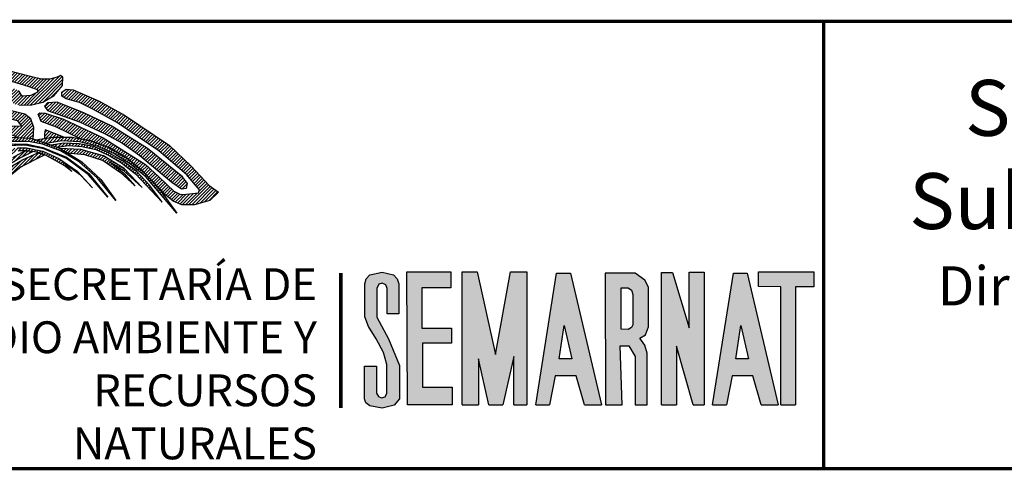
# Model space of a CAD drawing. Units: inches. Extents: x 525731 to 528131, y 2613704 to 2615504.
# Drawn here: x 527753 to 527841, y 2613962 to 2614002 of the extents above; entities that cross this region are included whole.
import ezdxf

# ---------------------------------------------------------------- set-up
doc = ezdxf.new("R2010")
doc.units = ezdxf.units.IN
doc.header["$LTSCALE"] = 40
doc.header["$MEASUREMENT"] = 0
doc.linetypes.add('CENTRO1', pattern=[0.44, 0.2, -0.08, 0.08, -0.08])
doc.layers.add('MARGEN', color=7, linetype='Continuous')
doc.styles.add('VGA', font='romans.shx')
pattern_1 = [(45, (-221963.00313, -733147.55852), (-0.07212520388, 0.07212520388), [])]

# ---------------------------------------------------------------- blocks, each defined once
blk = doc.blocks.new('A$C3C221A25')
at = {"linetype": 'Continuous'}
h = blk.add_hatch(dxfattribs=at)
h.set_pattern_fill('ANSI31', color=252, scale=0.816004, style=0)
h.set_pattern_definition([(45, (-618343.82213, -2660094.52139), (-0.0721252038796, 0.0721252038796), [])])
h.paths.add_polyline_path([(20.527, 12.707), (19.698, 13.038), (19.657, 12.852), (19.659, 12.651), (20.051, 12.707)], flags=16)
h.paths.add_polyline_path([(20.942, 14.822), (22.103, 14.324), (23.244, 13.703), (25.255, 12.333), (26.23, 11.421), (27.038, 10.55), (27.453, 10.26), (27.059, 9.887), (26.377, 9.692), (25.815, 9.68), (25.421, 9.845), (25.089, 10.115), (24.115, 11.152), (23.327, 11.795), (22.539, 12.251), (21.73, 12.541), (21.297, 12.628), (20.196, 13.163), (19.511, 13.412), (19.387, 13.743), (19.449, 13.806), (19.698, 13.785), (20.507, 13.516), (22.29, 12.686), (24.177, 11.484), (24.799, 10.924), (25.452, 10.302), (25.748, 10.154), (26.022, 10.156), (26.561, 10.219), (26.603, 10.364), (26.416, 10.572), (26.022, 11.048), (24.778, 12.106), (22.933, 13.35), (21.854, 13.951), (21.232, 14.262), (20.631, 14.428), (20.445, 14.552), (20.445, 14.719), (20.631, 14.863)])
h.paths.add_polyline_path([(19.802, 13.91), (21.232, 13.391), (22.352, 12.873), (23.161, 12.438), (23.928, 11.898), (25.359, 10.696), (25.794, 10.405), (26.022, 10.426), (26.064, 10.634), (25.835, 10.944), (24.28, 12.209), (22.642, 13.225), (21.461, 13.785), (20.237, 14.283), (19.802, 14.241), (19.657, 14.096)], flags=17)
h.paths.add_polyline_path([(17.947, 12.686), (17.645, 12.811), (16.982, 13.018), (16.775, 13.06), (16.713, 12.998), (16.878, 12.749), (17.154, 12.581), (17.251, 12.603)], flags=17)
h.paths.add_polyline_path([(16.484, 14.324), (16.173, 14.324), (16.028, 14.241), (16.09, 14.117), (16.36, 13.992), (18.434, 13.454), (18.641, 13.205), (18.226, 13.184), (16.837, 13.598), (16.505, 13.64), (16.36, 13.557), (16.484, 13.412), (16.837, 13.225), (18.33, 12.769), (18.418, 12.694), (19.055, 12.665), (19.16, 12.629), (19.18, 13.142), (19.055, 13.536), (18.786, 13.743), (17.583, 14.034)], flags=17)
h.paths.add_polyline_path([(17.065, 15.071), (16.775, 15.237), (16.691, 15.175), (16.754, 14.967), (16.837, 14.719), (16.899, 14.49), (17.438, 14.303), (17.977, 14.386), (18.039, 14.635), (17.956, 14.884), (17.5, 15.029), (17.438, 14.739)], flags=17)
h.paths.add_polyline_path([(19.035, 15.424), (17.521, 15.817), (15.966, 16.087), (14.328, 16.066), (12.669, 15.92), (11.985, 15.734), (11.508, 15.486), (11.321, 15.05), (11.404, 14.615), (11.715, 14.283), (13.084, 13.868), (13.644, 13.703), (13.954, 13.557), (14.203, 13.35), (14.577, 12.894), (14.763, 12.5), (15.116, 11.836), (15.563, 12.103), (15.303, 12.727), (14.763, 13.64), (14.245, 14.054), (13.602, 14.366), (12.379, 14.532), (12.151, 14.697), (12.026, 14.967), (12.047, 15.237), (12.234, 15.402), (13.084, 15.61), (13.747, 15.672), (14.97, 15.734), (16.422, 15.651), (17.894, 15.299), (18.91, 14.988), (19.221, 14.884), (19.346, 14.822), (19.346, 14.719), (19.055, 14.573), (18.661, 14.552), (18.496, 14.801), (18.226, 14.905), (18.123, 14.677), (18.143, 14.386), (18.288, 14.2), (18.537, 14.138), (19.097, 14.159), (19.595, 14.283), (20.092, 14.573), (20.465, 15.029), (20.486, 15.402), (20.382, 15.464), (20.237, 15.402), (19.906, 15.299), (19.533, 15.299)])
h.paths.add_polyline_path([(15.281, 15.278), (14.743, 15.361), (14.701, 15.278), (14.908, 15.091), (15.386, 14.739), (16.028, 14.448), (16.402, 14.448), (16.651, 14.615), (16.588, 14.946), (16.402, 15.257), (15.966, 15.382), (15.883, 15.299), (15.924, 15.175), (15.966, 14.988)], flags=17)
h.paths.add_polyline_path([(12.566, 15.112), (12.441, 14.926), (12.544, 14.759), (13.498, 14.843), (14.265, 14.822), (14.535, 14.697), (14.701, 14.49), (14.514, 14.428), (14.265, 14.345), (14.328, 14.262), (14.888, 14.117), (15.178, 14.117), (15.427, 14.241), (15.427, 14.47), (15.281, 14.635), (14.743, 15.008), (14.183, 15.237), (13.374, 15.257)], flags=17)
h.paths.add_polyline_path([(15.572, 13.308), (15.344, 13.308), (15.219, 13.225), (15.593, 12.852), (16.153, 12.894), (16.318, 13.122), (16.256, 13.454), (15.842, 14.096), (15.613, 14.159), (15.365, 14.013), (15.033, 13.93), (14.825, 13.889), (14.805, 13.765), (15.095, 13.536), (15.53, 13.619), (15.717, 13.474), (15.717, 13.37)], flags=17)
h.paths.add_polyline_path([(16.464, 12.873), (16.235, 12.769), (15.717, 12.727), (15.551, 12.686), (15.53, 12.603), (15.675, 12.458), (16.163, 12.319), (16.442, 12.417), (16.728, 12.483)], flags=17)
h.paths.add_polyline_path([(13.789, 14.719), (13.602, 14.615), (13.954, 14.448), (14.203, 14.448), (14.411, 14.594), (14.1, 14.719)], flags=16)
h.paths.add_polyline_path([(12.669, 13.785), (12.13, 13.868), (11.757, 13.868), (11.487, 13.806), (11.301, 13.743), (11.55, 13.619), (12.026, 13.661), (12.317, 13.598), (12.566, 13.454), (12.918, 13.412), (13.125, 13.516), (13.084, 13.681)], flags=17)
h.paths.add_polyline_path([(11.01, 14.47), (11.342, 14.428), (11.466, 14.179), (11.28, 13.91), (10.969, 13.785), (10.741, 13.951), (10.948, 14.075), (11.072, 14.096), (11.114, 14.159), (10.803, 14.283), (10.886, 14.407)], flags=17)
h.paths.add_polyline_path([(13.353, 13.391), (13.104, 13.287), (13.022, 13.163), (13.333, 13.122), (13.83, 12.998), (13.996, 12.873), (13.954, 12.749), (13.727, 12.541), (14.038, 12.417), (14.328, 12.562), (14.245, 12.956), (13.872, 13.35)], flags=17)
h.paths.add_polyline_path([(13.478, 12.935), (13.664, 12.935), (13.747, 12.852), (13.56, 12.769)], flags=17)
h.paths.add_polyline_path([(14.079, 12.271), (13.892, 12.168), (14.058, 11.981), (14.349, 11.96), (14.452, 11.857), (14.667, 11.482), (14.953, 11.703), (14.743, 12.085), (14.494, 12.23)])
h.paths.add_polyline_path([(14.1, 11.774), (14.432, 11.691), (14.411, 11.525), (14.183, 11.484), (14.079, 11.608)], flags=17)
h.paths.add_polyline_path([(14.162, 11.048), (14.349, 11.235), (14.509, 11.359), (14.287, 11.359), (14.12, 11.235), (14.079, 11.11)])
h.paths.add_polyline_path([(11.01, 14.967), (10.596, 14.843), (10.243, 14.594), (10.181, 13.951), (10.367, 13.225), (10.72, 13.184), (11.653, 13.101), (12.379, 12.894), (12.918, 12.603), (13.249, 12.23), (13.54, 11.608), (13.685, 11.38), (13.851, 11.339), (13.954, 11.484), (13.913, 11.795), (13.644, 12.375), (13.312, 12.789), (12.918, 13.101), (12.504, 13.267), (11.674, 13.454), (10.969, 13.494), (10.741, 13.64), (10.658, 13.889), (10.658, 14.448), (11.072, 14.635), (11.218, 14.905), (11.176, 14.967)])
h.paths.add_polyline_path([(12.482, 12.293), (12.255, 12.333), (12.151, 12.23), (12.192, 12.106), (12.399, 11.981), (13.042, 11.566), (13.56, 10.861), (13.582, 10.55), (13.601, 10.435), (13.768, 10.654), (13.996, 10.882), (13.892, 11.028), (13.706, 11.09), (13.125, 11.815)])
h.paths.add_polyline_path([(12.669, 11.67), (12.13, 11.94), (12.482, 11.587), (13.104, 10.799), (13.416, 10.447), (13.271, 10.944)])
h.paths.add_polyline_path([(11.902, 10.82), (11.736, 10.924), (11.777, 10.654), (12.13, 9.659), (12.255, 9.14), (12.537, 8.95), (12.867, 9.434), (13.103, 9.79), (13.31, 10.055), (12.98, 10.696), (12.711, 11.131), (12.358, 11.504), (12.109, 11.691), (11.964, 11.691), (11.985, 11.546), (12.213, 11.235), (12.586, 10.675), (12.893, 10.011), (12.741, 9.722), (12.546, 9.643), (12.213, 10.177)])
h.paths.add_polyline_path([(12.068, 11.214), (11.819, 11.463), (11.923, 11.09), (12.399, 10.239), (12.69, 9.887), (12.566, 10.385)], flags=17)
h.paths.add_polyline_path([(11.072, 9.763), (10.865, 9.618), (10.927, 8.995), (10.927, 8.394), (11.176, 8.228), (11.632, 8.373), (12.026, 8.643), (12.088, 8.913), (12.047, 9.244), (11.799, 10.385), (11.674, 10.572), (11.508, 10.572), (11.404, 10.426), (11.446, 10.198), (11.632, 9.659), (11.674, 9.099), (11.508, 8.829), (11.383, 8.809), (11.259, 8.891), (11.156, 9.307)])
h.paths.add_polyline_path([(11.363, 9.887), (11.259, 10.094), (11.197, 9.825), (11.321, 9.348), (11.383, 9.182), (11.508, 9.14), (11.55, 9.389)], flags=17)
h.paths.add_polyline_path([(10.243, 8.353), (10.202, 8.498), (10.202, 8.829), (10.098, 9.037), (9.891, 8.829), (9.808, 8.456), (9.787, 8.146), (9.787, 8.021), (9.87, 7.938), (10.305, 8), (10.678, 8.249), (10.803, 8.602), (10.803, 8.995), (10.761, 9.286), (10.554, 9.493), (10.367, 9.265), (10.367, 8.933)])
h.paths.add_polyline_path([(12.332, 8.625), (12.213, 8.684), (12.047, 8.477), (12.106, 8.292)])
h.paths.add_polyline_path([(11.658, 7.63), (11.961, 8.078), (11.861, 8.291), (11.632, 8.208), (11.653, 8.062)])
h.paths.add_polyline_path([(11.508, 7.959), (11.383, 8.124), (11.239, 7.897), (11.157, 6.891), (11.5, 7.397)])
h.paths.add_polyline_path([(11.134, 7.71), (11.052, 8), (10.948, 7.979), (10.907, 7.751), (10.803, 7.005), (10.845, 6.777), (10.99, 6.943)])
h.paths.add_polyline_path([(10.823, 7.834), (10.782, 8.083), (10.596, 7.897), (10.367, 6.943), (10.285, 6.569), (10.367, 6.176), (10.598, 6.066), (10.812, 6.381), (10.859, 6.451), (10.678, 6.59), (10.658, 6.756)])
h.paths.add_polyline_path([(10.222, 7.648), (10.305, 7.834), (10.409, 7.565), (10.202, 6.901), (10.098, 6.736), (10.015, 6.922)])
h.paths.add_polyline_path([(10.015, 7.813), (9.808, 7.71), (9.662, 7.17), (9.413, 6.736), (9.497, 6.321), (9.911, 6.238), (10.16, 6.383), (10.16, 6.507), (10.036, 6.569), (9.849, 6.714), (9.87, 7.005), (10.078, 7.565)])
h.paths.add_polyline_path([(9.829, 9.659), (9.559, 9.783), (9.373, 9.68), (9.808, 9.14), (10.14, 9.203), (10.222, 9.596), (9.973, 10.012), (9.725, 9.929)])
h.paths.add_polyline_path([(9.766, 10.861), (9.829, 10.924), (9.953, 10.924), (10.285, 10.841), (10.823, 10.592), (11.114, 10.364), (11.072, 10.115), (10.803, 9.804), (10.513, 9.721), (10.264, 9.825), (9.973, 10.343), (10.056, 10.426), (10.181, 10.426), (10.326, 10.219), (10.596, 10.198), (10.43, 10.426), (10.036, 10.612)])
h.paths.add_polyline_path([(9.455, 11.214), (9.932, 11.214), (10.554, 11.09), (11.134, 10.944), (11.176, 11.214), (10.845, 11.463), (9.704, 11.733), (9.642, 11.857), (9.684, 11.919), (9.829, 11.898), (10.969, 11.65), (11.508, 11.38), (11.653, 11.193), (11.653, 10.924), (11.528, 10.696), (11.342, 10.592), (10.492, 10.882), (9.766, 11.069)])
h.paths.add_polyline_path([(9.746, 11.587), (9.497, 11.566), (9.787, 11.401), (10.72, 11.172), (10.948, 11.235), (10.72, 11.359)], flags=17)
h.paths.add_polyline_path([(9.891, 12.749), (10.202, 12.749), (10.554, 12.665), (11.176, 12.562), (11.757, 12.562), (11.861, 12.645), (12.006, 12.562), (11.985, 12.064), (11.736, 11.67), (11.239, 11.733), (10.554, 11.898), (9.891, 12.064), (9.725, 12.168), (9.849, 12.251), (10.948, 12.064), (11.363, 12.022), (11.528, 12.106), (11.446, 12.251), (11.218, 12.333), (10.637, 12.375), (10.243, 12.355), (9.87, 12.396), (9.808, 12.582)])
h.paths.add_polyline_path([(8.916, 12.209), (8.771, 12.189), (8.708, 12.355), (8.792, 12.727), (8.895, 12.852), (8.895, 13.287), (9.041, 13.391), (9.331, 13.287), (9.559, 12.956), (9.642, 12.479), (9.538, 12.106), (9.373, 11.94), (9.165, 12.126), (9.248, 12.479), (9.289, 12.645), (9.248, 12.707), (9.061, 12.458)])
h.paths.add_polyline_path([(8.273, 13.038), (8.087, 13.163), (7.941, 13.142), (7.921, 13.018), (8.025, 12.811), (8.17, 12.479), (8.17, 12.085), (7.61, 11.11), (7.465, 10.924), (7.506, 10.779), (7.817, 10.82), (8.273, 11.277), (8.584, 11.815), (8.564, 12.479)])
h.paths.add_polyline_path([(7.817, 12.458), (7.652, 12.624), (7.485, 12.645), (7.361, 12.52), (7.299, 12.251), (7.403, 11.753), (7.444, 11.525), (7.527, 11.38), (7.672, 11.463), (7.672, 11.919), (7.859, 11.836), (7.983, 11.898), (7.963, 12.085)])
h.paths.add_polyline_path([(7.236, 11.774), (7.05, 11.898), (6.843, 11.65), (6.863, 10.944), (6.677, 10.675), (6.345, 10.26), (6.138, 9.949), (6.22, 9.596), (6.49, 9.534), (6.76, 9.534), (7.05, 9.659), (7.112, 10.239), (7.236, 10.758), (7.34, 11.463)])
h.paths.add_polyline_path([(7.506, 10.53), (7.278, 10.592), (7.236, 10.385), (7.382, 10.115), (7.236, 9.763), (7.278, 9.556), (7.485, 9.659), (7.61, 9.825), (7.652, 10.239)])
h.paths.add_polyline_path([(8.937, 11.795), (8.46, 11.193), (7.817, 10.612), (7.714, 10.488), (7.734, 10.405), (8.025, 10.447), (8.439, 10.841), (8.833, 11.214), (8.957, 11.277), (8.937, 11.193), (8.668, 10.882), (7.983, 10.301), (7.817, 10.156), (7.859, 10.074), (8.149, 10.094), (8.668, 10.426), (9.061, 10.861), (9.331, 11.421), (9.227, 11.815), (9.082, 11.877)])
h.paths.add_polyline_path([(9.186, 10.675), (8.211, 9.991), (7.734, 9.742), (7.589, 9.596), (7.61, 9.493), (7.9, 9.493), (8.522, 9.887), (8.875, 10.219), (9.227, 10.426), (9.269, 10.343), (9.165, 10.177), (8.854, 9.845), (8.916, 9.783), (9.165, 9.783), (9.58, 10.012), (9.808, 10.405), (9.746, 10.612), (9.58, 10.716), (9.393, 10.737)])
h.paths.add_polyline_path([(7.9, 9.327), (7.361, 9.286), (6.469, 9.327), (6.138, 9.224), (6.075, 9.058), (6.242, 8.975), (6.22, 8.829), (5.889, 8.767), (5.702, 8.643), (5.391, 8), (5.37, 7.606), (5.599, 7.212), (5.931, 6.901), (6.449, 6.756), (6.967, 6.777), (7.154, 7.005), (6.947, 7.17), (6.656, 7.544), (6.656, 7.793), (6.739, 8.021), (7.05, 8.435), (7.34, 8.498), (7.672, 8.498), (7.796, 8.602), (8.108, 8.891), (8.419, 9.099), (8.688, 9.099), (8.73, 8.933), (8.315, 8.602), (8.066, 8.373), (8.087, 8.249), (8.543, 8.291), (9.476, 9.058), (9.497, 9.224), (9.393, 9.369), (8.916, 9.556), (8.294, 9.576)])
h.paths.add_polyline_path([(7.361, 8.995), (6.884, 8.995), (6.615, 8.664), (6.387, 8.498), (6.075, 8.394), (5.868, 8.208), (5.764, 7.938), (5.993, 7.461), (6.345, 7.316), (6.304, 7.606), (6.262, 7.875), (6.407, 8.146), (6.843, 8.664), (7.092, 8.747), (7.32, 8.767), (7.465, 8.975)], flags=16)
h.paths.add_polyline_path([(7.361, 8.186), (7.112, 8.311), (7.174, 8.373), (7.444, 8.394), (7.941, 8.228), (8.335, 7.875), (8.792, 6.984), (8.73, 6.403), (8.501, 6.176), (8.439, 6.528), (8.357, 7.15), (7.921, 7.772)])
h.paths.add_polyline_path([(7.154, 7.917), (6.905, 7.959), (6.801, 7.793), (6.925, 7.357), (7.465, 6.881), (7.692, 6.569), (7.755, 6.155), (7.63, 5.76), (7.382, 5.388), (6.822, 4.662), (6.407, 4.039), (6.055, 3.376), (5.951, 2.92), (5.931, 2.402), (6.219, 1.465), (6.326, 1.518), (6.559, 1.653), (6.428, 2.091), (6.345, 2.527), (6.615, 3.252), (6.987, 3.895), (7.672, 4.807), (8.232, 5.76), (8.232, 6.611), (7.9, 7.337), (7.568, 7.668)])
h.paths.add_polyline_path([(7.258, 6.507), (6.863, 5.968), (6.2, 5.388), (5.619, 4.62), (5.226, 3.667), (5.142, 2.754), (5.35, 1.759), (5.682, 1.551), (6.14, 1.382), (5.744, 2.194), (5.557, 2.983), (5.619, 3.501), (5.826, 4.061), (6.594, 5.118), (7.154, 5.657), (7.589, 6.383), (7.589, 6.611), (7.465, 6.714), (7.32, 6.694)])
h.paths.add_polyline_path([(3.649, 10.509), (2.862, 9.265), (2.82, 9.016), (3.546, 7.399), (3.878, 6.984), (4.583, 6.881), (5.288, 7.17), (5.35, 7.378), (5.226, 7.565), (4.832, 7.503), (4.417, 7.399), (3.981, 7.606), (3.794, 8), (3.649, 8.519), (3.67, 9.058), (4.023, 9.907), (4.054, 10.141), (3.836, 10.136), (4.03, 10.352), (3.976, 10.612), (3.903, 10.752)])
h.paths.add_polyline_path([(5.226, 8.353), (4.541, 8.249), (4.23, 8.291), (4.168, 8.166), (4.292, 8.021), (4.645, 7.979), (5.266, 8.124), (5.37, 8.311)])
h.paths.add_polyline_path([(4.686, 10.965), (4.458, 11.048), (4.168, 10.986), (4.085, 10.82), (4.085, 10.592), (4.168, 10.239), (4.002, 9.451), (3.816, 8.975), (3.794, 8.767), (3.898, 8.622), (4.375, 8.519), (4.956, 8.891), (5.391, 9.348), (5.453, 9.556), (5.391, 9.596), (5.204, 9.493), (4.499, 8.995), (4.334, 8.995), (4.272, 9.078), (4.417, 9.389), (4.521, 9.68), (4.583, 10.198), (4.583, 10.405), (4.624, 10.654), (4.728, 10.799), (4.77, 10.882)])
h.paths.add_polyline_path([(4.977, 10.405), (4.748, 10.509), (4.686, 10.301), (4.79, 10.053), (4.748, 9.68), (4.832, 9.638), (4.997, 10.053)], flags=16)
h.paths.add_polyline_path([(9.538, 6.072), (9.725, 6.113), (9.891, 5.989), (9.725, 5.367), (9.725, 4.778), (9.411, 4.331), (9.31, 5.16), (9.373, 5.616)])
h.paths.add_polyline_path([(10.49, 5.907), (10.367, 5.989), (10.16, 6.009), (10.015, 5.616), (9.995, 5.175)])
h = blk.add_hatch(dxfattribs=at)
h.set_pattern_fill('ANSI31', color=96, scale=0.816004, style=0)
h.set_pattern_definition(pattern_1)
h.paths.add_polyline_path([(20.88, 11.172), (20.549, 11.442), (19.904, 11.805), (19.675, 11.92), (19.349, 12.025), (19.225, 12.052), (19.013, 12.093), (18.882, 12.104), (18.694, 12.107), (18.496, 12.106), (18.219, 12.074), (17.687, 12.022), (16.94, 11.815), (16.256, 11.401), (15.779, 11.069), (15.261, 10.55), (14.058, 9.058), (11.156, 4.766), (9.787, 2.9), (8.918, 2.029), (7.979, 1.279), (7.575, 1.253), (7.386, 1.24), (7.305, 1.242), (7.941, 1.551), (8.646, 2.111), (9.393, 2.962), (10.202, 4.144), (8.593, 2.294), (7.832, 1.716), (7.043, 1.245), (6.7, 1.248), (6.63, 1.262), (8.004, 2.091), (8.436, 2.499), (8.967, 3.174), (8.327, 2.523), (7.652, 1.966), (6.421, 1.305), (6.14, 1.382), (6.126, 1.411), (6.219, 1.465), (6.326, 1.518), (7.133, 1.987), (7.615, 2.307), (8.087, 2.734), (8.957, 3.687), (9.411, 4.331), (9.725, 4.778), (9.995, 5.175), (10.49, 5.907), (10.598, 6.066), (10.859, 6.451), (11.157, 6.891), (11.5, 7.397), (11.658, 7.63), (11.961, 8.078), (12.106, 8.292), (12.332, 8.625), (12.537, 8.95), (12.867, 9.434), (13.103, 9.79), (13.31, 10.055), (13.768, 10.654), (13.996, 10.882), (14.162, 11.048), (14.349, 11.235), (14.509, 11.359), (14.667, 11.482), (14.953, 11.703), (15.116, 11.836), (15.563, 12.103), (15.87, 12.218), (16.442, 12.417), (17.251, 12.603), (18.123, 12.707), (19.055, 12.665), (20.32, 12.23), (21.336, 11.608), (22.186, 10.82), (22.85, 9.887), (22.041, 10.882), (21.212, 11.608), (20.382, 12.106), (19.573, 12.396), (19.023, 12.509), (18.765, 12.52), (17.956, 12.52), (17.269, 12.412), (16.317, 12.166), (15.448, 11.733), (14.95, 11.359), (14.287, 10.716), (13.146, 9.12), (14.577, 10.861), (15.406, 11.546), (16.36, 12.044), (17.396, 12.355), (18, 12.412), (18.89, 12.403), (19.595, 12.251), (20.652, 11.815), (21.647, 11.09), (22.497, 10.032), (21.627, 11.028), (20.652, 11.753), (19.636, 12.189), (18.873, 12.333), (18.558, 12.355), (17.5, 12.271), (16.442, 11.898), (15.448, 11.277), (14.514, 10.385), (15.427, 11.235), (16.38, 11.815), (17.533, 12.175), (18.454, 12.233), (18.864, 12.236), (19.595, 12.087), (20.3, 11.753), (21.129, 11.193), (21.813, 10.447), (21.274, 11.007), (20.569, 11.525)])
h = blk.add_hatch(dxfattribs=at)
h.set_pattern_fill('ANSI31', color=12, scale=0.816004, style=0)
h.set_pattern_definition(pattern_1)
h.paths.add_polyline_path([(20.678, 12.011), (21.461, 11.94), (22.29, 11.67), (23.061, 11.138), (23.72, 10.53), (23.292, 11.033), (22.579, 11.609), (23.187, 11.232), (24.031, 10.468), (23.223, 11.317), (22.31, 11.877), (21.294, 12.168), (20.364, 12.203)], flags=16)
h.paths.add_polyline_path([(19.263, 12.594), (20.051, 12.707), (20.901, 12.707), (21.73, 12.541), (22.539, 12.251), (23.327, 11.795), (24.115, 11.152), (24.861, 10.323), (25.587, 9.307), (24.218, 10.924), (23.493, 11.525), (22.767, 11.981), (22.021, 12.313), (21.232, 12.5), (20.445, 12.541), (19.734, 12.432)])
h.paths.add_polyline_path([(20.218, 12.265), (20.735, 12.333), (21.336, 12.293), (21.958, 12.168), (22.559, 11.898), (23.103, 11.567), (23.742, 11.069), (24.923, 9.804), (24.363, 10.572), (23.783, 11.193), (23.166, 11.661), (22.537, 12.017), (21.875, 12.293), (21.212, 12.417), (20.527, 12.438), (19.96, 12.354)], flags=17)
h = blk.add_hatch(dxfattribs=at)
h.set_pattern_fill('ANSI31', color=12, scale=0.816004, style=0)
h.set_pattern_definition(pattern_1)
h.paths.add_polyline_path([(4.309, 2.367), (4.712, 2.046), (5.142, 1.78), (4.562, 2.427), (5.163, 1.862), (5.35, 1.759), (5.682, 1.551), (6.14, 1.382), (6.423, 1.304), (6.7, 1.248), (7.305, 1.242), (7.386, 1.24), (7.575, 1.253), (7.979, 1.279), (8.045, 1.282), (8.792, 1.51), (9.455, 1.904), (10.471, 2.775), (11.674, 4.248), (14.556, 8.539), (15.924, 10.405), (16.733, 11.235), (17.765, 12.03), (18.111, 12.063), (18.496, 12.106), (18.537, 12.106), (18.239, 11.978), (17.754, 11.682), (17.08, 11.179), (16.318, 10.364), (15.51, 9.162), (16.235, 10.074), (17.205, 11.053), (17.832, 11.546), (18.239, 11.798), (18.782, 12.106), (18.882, 12.104), (19.013, 12.093), (19.156, 12.065), (18.554, 11.771), (17.952, 11.394), (17.231, 10.799), (16.899, 10.385), (18.06, 11.339), (18.68, 11.7), (19.372, 12.018), (19.671, 11.921), (19.564, 11.868), (18.62, 11.38), (17.645, 10.612), (16.754, 9.638), (15.966, 8.498), (12.482, 3.356), (11.363, 2.07), (10.036, 1.179), (8.481, 0.701), (6.656, 0.639), (5.412, 1.075), (4.375, 1.697), (3.546, 2.505), (2.862, 3.418), (3.691, 2.443), (4.521, 1.697), (5.329, 1.22), (6.138, 0.909), (6.673, 0.8), (6.967, 0.805), (7.776, 0.805), (8.411, 0.86), (9.393, 1.117), (10.264, 1.573), (11.425, 2.589), (12.566, 4.185), (11.134, 2.443), (10.305, 1.78), (9.351, 1.262), (8.315, 0.971), (7.216, 0.888), (6.637, 0.933), (6.117, 1.054), (5.059, 1.489), (4.085, 2.236), (3.214, 3.272), (4.105, 2.298), (5.059, 1.573), (6.096, 1.137), (6.649, 0.993), (7.154, 0.95), (8.232, 1.054), (9.305, 1.355), (10.234, 1.933), (10.911, 2.632), (11.382, 3.247), (10.803, 2.632), (10.235, 2.102), (9.282, 1.451), (8.315, 1.179), (7.299, 1.075), (6.735, 1.065), (6.095, 1.21), (5.383, 1.511), (4.659, 2.029)])
h = blk.add_hatch(color=250, dxfattribs=at)
h.paths.add_polyline_path([(34.542, 4.662), (34.542, 5.947), (34.625, 6.134), (34.77, 6.176), (34.936, 6.113), (34.998, 5.947), (34.998, 4.807), (35.517, 4.807), (35.517, 6.155), (35.454, 6.383), (35.289, 6.549), (34.77, 6.674), (34.231, 6.549), (34.065, 6.383), (34.003, 6.155), (34.003, 4.682), (34.169, 4.248), (34.501, 3.687), (34.832, 3.086), (34.978, 2.547), (34.978, 1.262), (34.916, 1.095), (34.749, 1.054), (34.605, 1.117), (34.521, 1.262), (34.521, 2.464), (33.982, 2.464), (33.982, 1.013), (34.045, 0.826), (34.231, 0.701), (34.77, 0.598), (35.31, 0.722), (35.558, 1.013), (35.558, 2.505), (35.061, 3.687)])
h.paths.add_polyline_path([(36.55, 4.175), (36.55, 5.979), (37.846, 5.979), (37.846, 6.683), (35.874, 6.683), (35.902, 0.738), (37.903, 0.738), (37.903, 1.527), (36.578, 1.527), (36.578, 3.499), (37.875, 3.499), (37.875, 4.175)])
h.paths.add_polyline_path([(39.03, 6.683), (38.354, 6.683), (38.354, 0.738), (39.086, 0.738), (39.086, 2.795), (39.544, 0.738), (40.179, 0.738), (40.665, 2.907), (40.665, 0.738), (41.257, 0.738), (41.257, 6.683), (40.524, 6.683), (39.847, 2.992)])
h.paths.add_polyline_path([(41.647, 0.738), (42.266, 0.738), (42.525, 2.034), (43.455, 2.034), (43.829, 0.738), (44.589, 0.738), (43.201, 6.627), (42.581, 6.627)])
h.paths.add_polyline_path([(42.919, 4.288), (43.258, 2.796), (42.694, 2.795)], flags=16)
h.paths.add_polyline_path([(45.428, 3.386), (45.822, 3.386), (46.104, 2.907), (46.104, 0.738), (46.64, 0.738), (46.64, 3.048), (46.527, 3.415), (46.301, 3.725), (46.555, 3.865), (46.696, 4.232), (46.696, 6.007), (46.527, 6.317), (46.104, 6.627), (44.751, 6.627), (44.774, 0.738), (45.514, 0.738)])
h.paths.add_polyline_path([(45.469, 4.126), (45.469, 5.972), (45.789, 5.972), (45.928, 5.876), (45.992, 5.673), (45.992, 4.245), (45.789, 4.105)], flags=16)
h.paths.add_polyline_path([(47.944, 3.369), (48.688, 0.738), (49.192, 0.738), (49.192, 6.676), (48.52, 6.676), (48.52, 4.19), (47.763, 6.665), (47.272, 6.665), (47.272, 0.738), (47.944, 0.738)])
h.paths.add_polyline_path([(51.116, 6.627), (50.496, 6.627), (49.562, 0.738), (50.181, 0.738), (50.44, 2.034), (51.37, 2.034), (51.745, 0.738), (52.504, 0.738)])
h.paths.add_polyline_path([(50.835, 4.288), (51.173, 2.796), (50.609, 2.795)], flags=16)
h.paths.add_polyline_path([(52.617, 0.738), (53.278, 0.738), (53.278, 6.014), (54.089, 6.014), (54.089, 6.697), (51.614, 6.697), (51.614, 6.031), (52.617, 6.025)])
at = {"color": 250, "linetype": 'Continuous'}
for p, q in [((35.902, 0.738, 10), (35.874, 6.683, 10)), ((35.874, 6.683, 10), (37.846, 6.683, 10)), ((37.846, 6.683, 10), (37.846, 5.979, 10)), ((38.354, 6.683, 10), (39.03, 6.683, 10)), ((38.354, 0.738, 10), (38.354, 6.683, 10)), ((39.03, 6.683, 10), (39.847, 2.992, 10)), ((39.847, 2.992, 10), (40.524, 6.683, 10)), ((40.524, 6.683, 10), (41.257, 6.683, 10)), ((41.257, 6.683, 10), (41.257, 0.738, 10)), ((41.647, 0.738, 10), (42.581, 6.627, 10)), ((42.581, 6.627, 10), (43.201, 6.627, 10)), ((43.201, 6.627, 10), (44.589, 0.738, 10)), ((44.751, 6.627, 10), (44.774, 0.738, 10)), ((46.104, 6.627, 10), (44.751, 6.627, 10)), ((46.527, 6.317, 10), (46.104, 6.627, 10)), ((47.272, 6.665, 10), (47.763, 6.665, 10)), ((47.272, 0.738, 10), (47.272, 6.665, 10)), ((47.763, 6.665, 10), (48.52, 4.19, 10)), ((48.52, 6.676, 10), (49.192, 6.676, 10)), ((48.52, 4.19, 10), (48.52, 6.676, 10)), ((49.192, 6.676, 10), (49.192, 0.738, 10)), ((49.562, 0.738, 10), (50.496, 6.627, 10)), ((50.496, 6.627, 10), (51.116, 6.627, 10)), ((51.116, 6.627, 10), (52.504, 0.738, 10)), ((51.614, 6.697, 10), (54.089, 6.697, 10)), ((51.614, 6.031, 10), (51.614, 6.697, 10)), ((54.089, 6.697, 10), (54.089, 6.014, 10)), ((46.696, 6.007, 10), (46.527, 6.317, 10)), ((36.55, 5.979, 10), (36.55, 4.175, 10)), ((37.846, 5.979, 10), (36.55, 5.979, 10)), ((45.469, 5.972, 10), (45.789, 5.972, 10)), ((45.469, 4.126, 10), (45.469, 5.972, 10)), ((45.789, 5.972, 10), (45.928, 5.876, 10)), ((45.928, 5.876, 10), (45.992, 5.673, 10)), ((46.696, 4.232, 10), (46.696, 6.007, 10)), ((52.617, 6.025, 10), (51.614, 6.031, 10)), ((52.617, 0.738, 10), (52.617, 6.025, 10)), ((53.278, 6.014, 10), (53.278, 0.738, 10)), ((54.089, 6.014, 10), (53.278, 6.014, 10)), ((45.992, 5.673, 10), (45.992, 4.318, 10)), ((36.55, 4.175, 10), (37.875, 4.175, 10)), ((37.875, 4.175, 10), (37.875, 3.499, 10)), ((42.694, 2.795, 10), (42.919, 4.288, 10)), ((42.919, 4.288, 10), (43.258, 2.796, 10)), ((45.789, 4.105, 10), (45.469, 4.126, 10)), ((45.928, 4.201, 10), (45.789, 4.105, 10)), ((45.992, 4.318, 10), (45.928, 4.201, 10)), ((46.555, 3.865, 10), (46.696, 4.232, 10)), ((50.609, 2.795, 10), (50.835, 4.288, 10)), ((50.835, 4.288, 10), (51.173, 2.796, 10)), ((46.301, 3.725, 10), (46.555, 3.865, 10)), ((46.527, 3.415, 10), (46.301, 3.725, 10)), ((36.578, 3.499, 10), (36.578, 1.527, 10)), ((37.875, 3.499, 10), (36.578, 3.499, 10)), ((45.428, 3.386, 10), (45.822, 3.386, 10)), ((45.514, 0.738, 10), (45.428, 3.386, 10)), ((45.822, 3.386, 10), (46.104, 2.907, 10)), ((46.64, 3.048, 10), (46.527, 3.415, 10)), ((47.944, 3.369, 10), (47.944, 0.738, 10)), ((48.688, 0.738, 10), (47.944, 3.369, 10)), ((39.086, 2.795, 10), (39.086, 0.738, 10)), ((39.544, 0.738, 10), (39.086, 2.795, 10)), ((40.665, 2.907, 10), (40.179, 0.738, 10)), ((40.665, 0.738, 10), (40.665, 2.907, 10)), ((43.258, 2.796, 10), (42.694, 2.795, 10)), ((46.104, 2.907, 10), (46.104, 0.738, 10)), ((46.64, 0.738, 10), (46.64, 3.048, 10)), ((51.173, 2.796, 10), (50.609, 2.795, 10)), ((42.525, 2.034, 10), (42.266, 0.738, 10)), ((43.455, 2.034, 10), (42.525, 2.034, 10)), ((43.829, 0.738, 10), (43.455, 2.034, 10)), ((50.44, 2.034, 10), (50.181, 0.738, 10)), ((51.37, 2.034, 10), (50.44, 2.034, 10)), ((51.745, 0.738, 10), (51.37, 2.034, 10)), ((36.578, 1.527, 10), (37.903, 1.527, 10)), ((37.903, 1.527, 10), (37.903, 0.738, 10)), ((37.903, 0.738, 10), (35.902, 0.738, 10)), ((38.354, 0.738, 10), (39.086, 0.738, 10)), ((39.544, 0.738, 10), (40.179, 0.738, 10)), ((40.665, 0.738, 10), (41.257, 0.738, 10)), ((41.647, 0.738, 10), (42.266, 0.738, 10)), ((43.829, 0.738, 10), (44.589, 0.738, 10)), ((44.774, 0.738, 10), (45.514, 0.738, 10)), ((46.104, 0.738, 10), (46.64, 0.738, 10)), ((47.272, 0.738, 10), (47.944, 0.738, 10)), ((48.688, 0.738, 10), (49.192, 0.738, 10)), ((49.562, 0.738, 10), (50.181, 0.738, 10)), ((51.745, 0.738, 10), (52.504, 0.738, 10)), ((52.617, 0.738, 10), (53.278, 0.738, 10))]:
    blk.add_line(p, q, dxfattribs=at)
at = {"color": 250, "linetype": 'Continuous', "elevation": 10}
for points in [[(19.035, 15.424), (17.521, 15.817)], [(17.894, 15.299), (18.91, 14.988), (19.221, 14.884), (19.346, 14.822), (19.346, 14.719), (19.055, 14.573), (18.661, 14.552), (18.496, 14.801)], [(18.537, 14.138), (19.097, 14.159), (19.595, 14.283), (20.092, 14.573), (20.465, 15.029), (20.486, 15.402), (20.382, 15.464), (20.237, 15.402), (19.906, 15.299), (19.533, 15.299), (19.035, 15.424)], [(20.942, 14.822), (22.103, 14.324), (23.244, 13.703), (25.255, 12.333), (26.23, 11.421), (27.038, 10.55), (27.453, 10.26), (27.059, 9.887), (26.377, 9.692), (25.815, 9.68), (25.421, 9.845), (25.089, 10.115), (24.115, 11.152), (23.327, 11.795), (22.539, 12.251), (21.73, 12.541), (21.297, 12.628), (20.196, 13.163), (19.511, 13.412), (19.387, 13.743), (19.449, 13.806), (19.698, 13.785), (20.507, 13.516), (22.29, 12.686), (24.177, 11.484), (24.799, 10.924), (25.452, 10.302), (25.748, 10.154), (26.022, 10.156), (26.561, 10.219), (26.603, 10.364), (26.416, 10.572), (26.022, 11.048), (24.778, 12.106), (22.933, 13.35), (21.854, 13.951), (21.232, 14.262), (20.631, 14.428), (20.445, 14.552), (20.445, 14.719), (20.631, 14.863), (20.942, 14.822)], [(16.484, 14.324), (16.173, 14.324), (16.028, 14.241), (16.09, 14.117), (16.36, 13.992), (18.434, 13.454), (18.641, 13.205), (18.226, 13.184), (16.837, 13.598), (16.505, 13.64), (16.36, 13.557), (16.484, 13.412), (16.837, 13.225), (18.33, 12.769), (18.418, 12.694), (19.055, 12.665), (19.16, 12.629), (19.18, 13.142), (19.055, 13.536), (18.786, 13.743), (17.583, 14.034), (16.484, 14.324)], [(19.802, 13.91), (21.232, 13.391), (22.352, 12.873), (23.161, 12.438), (23.928, 11.898), (25.359, 10.696), (25.794, 10.405), (26.022, 10.426), (26.064, 10.634), (25.835, 10.944), (24.28, 12.209), (22.642, 13.225), (21.461, 13.785), (20.237, 14.283), (19.802, 14.241), (19.657, 14.096), (19.802, 13.91)], [(20.527, 12.707), (19.698, 13.038), (19.657, 12.852), (19.659, 12.651), (20.051, 12.707), (20.527, 12.707)], [(35.517, 4.807), (34.998, 4.807), (34.998, 5.947), (34.936, 6.113), (34.77, 6.176), (34.625, 6.134), (34.542, 5.947), (34.542, 4.662), (35.061, 3.687), (35.558, 2.505), (35.558, 1.013), (35.31, 0.722), (34.77, 0.598), (34.231, 0.701), (34.045, 0.826), (33.982, 1.013), (33.982, 2.464), (34.521, 2.464), (34.521, 1.262), (34.605, 1.117), (34.749, 1.054), (34.916, 1.095), (34.978, 1.262), (34.978, 2.547), (34.832, 3.086), (34.501, 3.687), (34.169, 4.248), (34.003, 4.682), (34.003, 6.155), (34.065, 6.383), (34.231, 6.549), (34.77, 6.674), (35.289, 6.549), (35.454, 6.383), (35.517, 6.155), (35.517, 4.807)]]:
    blk.add_lwpolyline(points, dxfattribs=at)
at = {"color": 96, "linetype": 'Continuous', "elevation": 10}
for points in [[(20.88, 11.172), (20.549, 11.442), (19.904, 11.805), (19.675, 11.92), (19.349, 12.025), (19.225, 12.052), (19.013, 12.093), (18.882, 12.104), (18.694, 12.107), (18.496, 12.106)], [(18.123, 12.707), (19.055, 12.665), (20.32, 12.23), (21.336, 11.608), (22.186, 10.82), (22.85, 9.887), (22.041, 10.882), (21.212, 11.608), (20.382, 12.106), (19.573, 12.396), (19.023, 12.509), (18.765, 12.52), (17.956, 12.52)], [(18, 12.412), (18.89, 12.403), (19.595, 12.251), (20.652, 11.815), (21.647, 11.09), (22.497, 10.032), (21.627, 11.028), (20.652, 11.753), (19.636, 12.189), (18.873, 12.333), (18.558, 12.355), (17.5, 12.271)], [(18.454, 12.233), (18.864, 12.236), (19.595, 12.087), (20.3, 11.753), (21.129, 11.193), (21.813, 10.447), (21.274, 11.007), (20.569, 11.525), (20.88, 11.172)]]:
    blk.add_lwpolyline(points, dxfattribs=at)
at = {"color": 12, "linetype": 'Continuous', "elevation": 10}
for points in [[(19.263, 12.594), (20.051, 12.707), (20.901, 12.707), (21.73, 12.541), (22.539, 12.251), (23.327, 11.795), (24.115, 11.152), (24.861, 10.323), (25.587, 9.307), (24.218, 10.924), (23.493, 11.525), (22.767, 11.981), (22.021, 12.313), (21.232, 12.5), (20.445, 12.541), (19.734, 12.432), (19.263, 12.594)], [(20.218, 12.265), (20.735, 12.333), (21.336, 12.293), (21.958, 12.168), (22.559, 11.898), (23.103, 11.567), (23.742, 11.069), (24.923, 9.804), (24.363, 10.572), (23.783, 11.193), (23.166, 11.661), (22.537, 12.017), (21.875, 12.293), (21.212, 12.417), (20.527, 12.438), (19.96, 12.354), (20.218, 12.265)], [(18.239, 11.798), (18.782, 12.106), (18.882, 12.104), (19.013, 12.093), (19.156, 12.065), (18.554, 11.771), (17.952, 11.394)], [(18.06, 11.339), (18.68, 11.7), (19.372, 12.018), (19.671, 11.921), (19.564, 11.868), (18.62, 11.38), (17.645, 10.612)], [(20.678, 12.011), (21.461, 11.94), (22.29, 11.67), (23.061, 11.138), (23.72, 10.53), (23.292, 11.033), (22.579, 11.609), (23.187, 11.232), (24.031, 10.468), (23.223, 11.317), (22.31, 11.877), (21.294, 12.168), (20.364, 12.203), (20.678, 12.011)]]:
    blk.add_lwpolyline(points, dxfattribs=at)
at = {"color": 7, "linetype": 'Continuous', "const_width": 0.163, "elevation": 10}
blk.add_lwpolyline([(32.925, 6.632), (32.925, 0.598)], dxfattribs=at)
at = {"insert": (31.856, 6.849, 10), "char_height": 1.42373, "width": 21.35593, "attachment_point": 3, "style": 'VGA'}
blk.add_mtext('{\\fArial Narrow|b1|i0|c0|p34;SECRETARÍA DE\\PMEDIO AMBIENTE Y \\PRECURSOS NATURALES}', dxfattribs=at)

msp = doc.modelspace()

# ---------------------------------------------------------------- linework, layer by layer
at = {"layer": 'MARGEN', "linetype": 'Continuous', "const_width": 0.3, "elevation": 20}
msp.add_lwpolyline([(527714.789, 2613994.316, -0.414214), (527722.789, 2614002.316), (528006.789, 2614002.316, -0.414214), (528014.789, 2613994.316), (528014.789, 2613970.316, -0.414214), (528006.789, 2613962.316), (527722.789, 2613962.316, -0.414214), (527714.789, 2613970.316)], format="xyb", close=True, dxfattribs=at)
msp.add_lwpolyline([(527824.681, 2614002.319), (527824.681, 2613962.316)], dxfattribs=at)

# ---------------------------------------------------------------- block references
at = {"layer": 'MARGEN', "xscale": 2, "yscale": 2, "zscale": 1.999999999999999}
msp.add_blockref('A$C3C221A25', (527715.6, 2613966.538, 2.318), dxfattribs=at)

# ---------------------------------------------------------------- texts
at = {"layer": 'MARGEN', "linetype": 'CENTRO1', "insert": (527919.033, 2613997.081), "char_height": 5, "width": 186.0824, "attachment_point": 2}
msp.add_mtext('{\\fCentury Gothic|b1|i0|c0|p34;Secretaría de Medio Ambiente y Recursos Naturales\\P\\fCentury Gothic|b0|i0|c0|p34;Subsecretaría de Gestión para la Protección Ambiental\\P\\H0.7x;Dirección General de Zona Federal Marítimo Terrestre y Ambientes Costeros}', dxfattribs=at)

doc.saveas('drawing.dxf')
